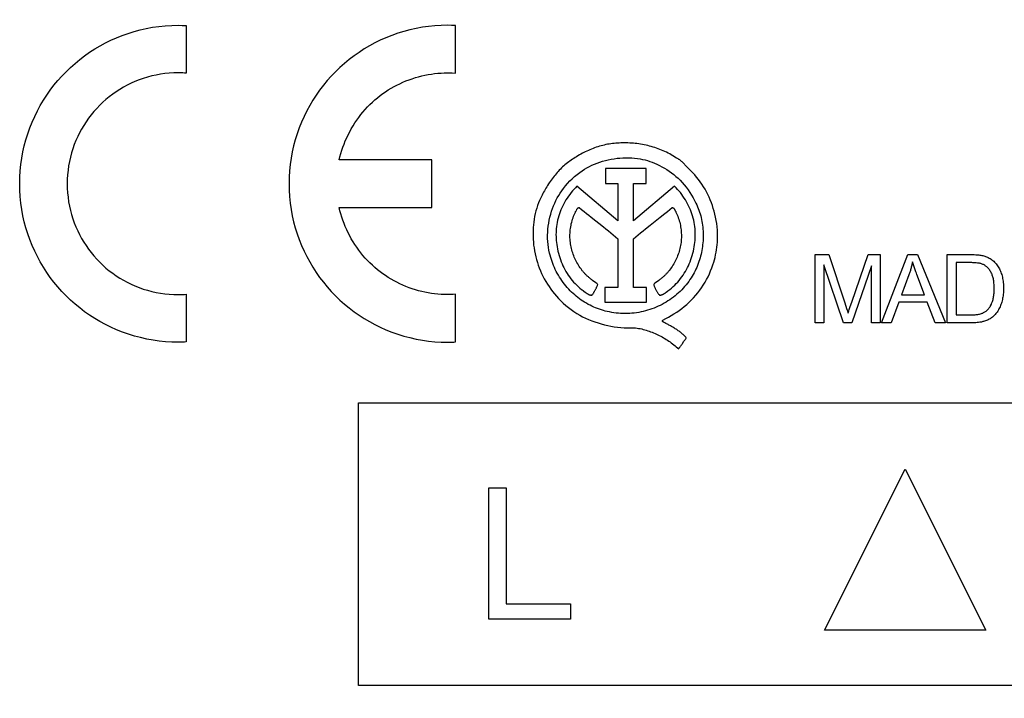
# Model space of a CAD drawing. Units: millimetres. Extents: x -71 to 76, y -25 to 48.
# Drawn here: x 1 to 15, y -6 to 4 of the extents above; entities that cross this region are included whole.
import ezdxf

# ---------------------------------------------------------------- set-up
doc = ezdxf.new("R2010")
doc.units = ezdxf.units.MM
doc.header["$LTSCALE"] = 16.335
doc.layers.get('0').update_dxf_attribs({"linetype": 'CONTINUOUS'})
doc.layers.add('INTF_8', color=7, linetype='CONTINUOUS')
doc.styles.get("Standard").update_dxf_attribs({"font": 'txt', "width": 0.8})
doc.dimstyles.new('DIMSTYLE_1', dxfattribs={"dimtxt": 3, "dimasz": 3, "dimexe": 1.5, "dimexo": 0.5, "dimgap": 0.75, "dimtad": 1, "dimtxsty": 'STANDARD', "dimblk": '_FILLED', "dimblk1": '_FILLED', "dimblk2": '_FILLED', "dimcen": 0.09, "dimazin": 2, "dimtfac": 1, "dimtofl": 0, "dimtmove": 0, "dimatfit": 3, "dimldrblk": '_FILLED', "dimfxl": 1, "dimtolj": 1, "dimarcsym": 0})

# ---------------------------------------------------------------- blocks, each defined once
blk = doc.blocks.new('_FILLED')
at = {"color": 0, "linetype": 'BYBLOCK'}
blk.add_solid([(0, 0), (-1, 0.3167), (-1, -0.3167)], dxfattribs=at)
blk = doc.blocks.new('*D3')
at = {"color": 7, "linetype": 'CONTINUOUS'}
for p, q in [((20.58, 25.347), (45.019, 25.347)), ((43.519, 25.347), (43.519, 0.021)), ((43.519, -25.305), (43.519, 0.021)), ((5.831, -25.305), (45.019, -25.305))]:
    blk.add_line(p, q, dxfattribs=at)
at = {"color": 7, "linetype": 'CONTINUOUS', "xscale": 3, "yscale": 3, "zscale": 3}
for p, rotation in [((43.519, 25.347), 90), ((43.519, -25.305), 270)]:
    blk.add_blockref('_FILLED', p, dxfattribs=dict(at, rotation=rotation))

msp = doc.modelspace()

# ---------------------------------------------------------------- linework, layer by layer
at = {"layer": 'INTF_8', "color": 7, "linetype": 'CONTINUOUS'}
for p, q in [((3.768, 3.64), (3.768, 2.99)), ((7.439, 2.99), (7.439, 3.64)), ((3.724, 2.993), (3.71, 2.994)), ((7.381, 2.994), (7.395, 2.993)), ((7.395, 2.993), (7.439, 2.99)), ((7.115, 1.807), (5.854, 1.807)), ((7.115, 1.16), (7.115, 1.807)), ((10.035, 1.689), (9.481, 1.689)), ((9.481, 1.689), (9.481, 1.488)), ((10.035, 1.488), (10.035, 1.689)), ((10.575, 1.733), (10.565, 1.743)), ((10.599, 1.707), (10.575, 1.733)), ((10.609, 1.697), (10.599, 1.707)), ((9.481, 1.488), (9.651, 1.488)), ((9.651, 1.488), (9.651, 0.979)), ((9.864, 1.488), (10.035, 1.488)), ((9.864, 0.979), (9.864, 1.488)), ((9.651, 0.979), (9.092, 1.45)), ((10.423, 1.45), (9.864, 0.979)), ((5.854, 1.16), (7.115, 1.16)), ((9.089, 1.126), (9.09, 1.127)), ((10.226, 1.027), (10.293, 1.08)), ((10.427, 1.126), (10.432, 1.117)), ((10.429, 1.122), (10.43, 1.121)), ((10.093, 0.921), (10.226, 1.027)), ((10.027, 0.868), (10.093, 0.921)), ((9.651, 0.731), (9.651, 0.069)), ((9.864, 0.069), (9.864, 0.731)), ((12.339, 0.518), (12.525, 0.518)), ((12.339, -0.412), (12.339, 0.518)), ((12.525, 0.518), (12.745, -0.141)), ((12.839, -0.129), (13.061, 0.518)), ((13.061, 0.518), (13.227, 0.518)), ((13.227, 0.518), (13.227, -0.412)), ((13.246, -0.412), (13.604, 0.518)), ((13.604, 0.518), (13.736, 0.518)), ((13.736, 0.518), (14.117, -0.412)), ((14.138, 0.518), (14.459, 0.518)), ((14.138, -0.412), (14.138, 0.518)), ((14.457, 0.408), (14.262, 0.408)), ((14.262, 0.408), (14.262, -0.302)), ((12.727, -0.412), (12.458, 0.379)), ((12.458, 0.379), (12.458, -0.412)), ((13.108, 0.366), (12.838, -0.412)), ((13.108, -0.412), (13.108, 0.366)), ((9.35, 0.133), (9.306, 0.166)), ((10.21, 0.167), (10.166, 0.133)), ((10.224, 0.178), (10.21, 0.167)), ((13.617, 0.242), (13.515, -0.031)), ((9.183, 0.024), (9.188, 0.02)), ((9.188, 0.02), (9.204, 0.007)), ((9.204, 0.007), (9.209, 0.003)), ((9.651, 0.069), (9.475, 0.069)), ((9.475, 0.069), (9.475, -0.131)), ((10.041, 0.069), (9.864, 0.069)), ((10.041, -0.131), (10.041, 0.069)), ((10.166, 0.133), (10.151, 0.122)), ((10.311, 0.007), (10.328, 0.019)), ((3.744, -0.024), (3.768, -0.023)), ((3.768, -0.023), (3.768, -0.673)), ((7.439, -0.023), (7.408, -0.025)), ((7.439, -0.673), (7.439, -0.023)), ((9.475, -0.131), (10.041, -0.131)), ((12.818, -0.19), (12.839, -0.129)), ((13.479, -0.131), (13.377, -0.412)), ((13.868, -0.131), (13.479, -0.131)), ((13.515, -0.031), (13.83, -0.031)), ((13.977, -0.412), (13.868, -0.131)), ((12.745, -0.141), (12.769, -0.215)), ((12.805, -0.23), (12.818, -0.19)), ((12.789, -0.278), (12.792, -0.269)), ((14.262, -0.302), (14.472, -0.302)), ((10.274, -0.404), (10.273, -0.403)), ((12.458, -0.412), (12.339, -0.412)), ((12.838, -0.412), (12.727, -0.412)), ((13.227, -0.412), (13.108, -0.412)), ((13.377, -0.412), (13.246, -0.412)), ((14.117, -0.412), (13.977, -0.412)), ((14.474, -0.412), (14.138, -0.412)), ((6.119, -1.501), (21.017, -1.501)), ((6.119, -5.354), (6.119, -1.501)), ((12.468, -4.602), (13.568, -2.404)), ((13.568, -2.404), (14.668, -4.602)), ((7.891, -2.662), (8.128, -2.662)), ((7.891, -4.45), (7.891, -2.662)), ((8.128, -2.662), (8.128, -4.239)), ((8.128, -4.239), (9.008, -4.239)), ((9.008, -4.239), (9.008, -4.45)), ((9.008, -4.45), (7.891, -4.45)), ((14.668, -4.602), (12.468, -4.602)), ((21.017, -5.354), (6.119, -5.354))]:
    msp.add_line(p, q, dxfattribs=at)
for points in [[(3.66, -0.676), (3.574, -0.674), (3.488, -0.669), (3.402, -0.66), (3.317, -0.648), (3.232, -0.633), (3.147, -0.614), (3.063, -0.592), (2.981, -0.567), (2.899, -0.538), (2.819, -0.506), (2.743, -0.472), (2.668, -0.435), (2.594, -0.396), (2.523, -0.353), (2.453, -0.308), (2.385, -0.26), (2.318, -0.209), (2.254, -0.156), (2.192, -0.101), (2.132, -0.043), (2.075, 0.016), (2.019, 0.078), (1.967, 0.142), (1.916, 0.208), (1.869, 0.276), (1.823, 0.346), (1.781, 0.418), (1.741, 0.492), (1.704, 0.566), (1.67, 0.643), (1.638, 0.722), (1.61, 0.802), (1.584, 0.883), (1.562, 0.965), (1.544, 1.048), (1.528, 1.134), (1.516, 1.221), (1.507, 1.308), (1.502, 1.396), (1.5, 1.483), (1.502, 1.571), (1.507, 1.658), (1.516, 1.746), (1.528, 1.832), (1.544, 1.919), (1.562, 2.002), (1.584, 2.084), (1.61, 2.165), (1.638, 2.245), (1.67, 2.324), (1.704, 2.4), (1.741, 2.475), (1.781, 2.549), (1.823, 2.621), (1.869, 2.691), (1.916, 2.759), (1.967, 2.825), (2.019, 2.889), (2.075, 2.951), (2.132, 3.01), (2.192, 3.068), (2.255, 3.123), (2.319, 3.176), (2.385, 3.227), (2.453, 3.275), (2.523, 3.32), (2.595, 3.362), (2.668, 3.402), (2.743, 3.439), (2.819, 3.473), (2.898, 3.505), (2.978, 3.533), (3.059, 3.558), (3.141, 3.58), (3.224, 3.599), (3.31, 3.615), (3.397, 3.627), (3.484, 3.636), (3.572, 3.641), (3.66, 3.643), (3.714, 3.642), (3.768, 3.64)], [(7.439, 3.64), (7.385, 3.642), (7.331, 3.643), (7.245, 3.641), (7.159, 3.636), (7.073, 3.627), (6.987, 3.615), (6.902, 3.6), (6.818, 3.581), (6.734, 3.559), (6.652, 3.534), (6.57, 3.505), (6.49, 3.473), (6.414, 3.439), (6.339, 3.402), (6.266, 3.362), (6.194, 3.32), (6.124, 3.274), (6.056, 3.227), (5.99, 3.176), (5.925, 3.123), (5.863, 3.068), (5.803, 3.01), (5.746, 2.951), (5.691, 2.889), (5.638, 2.825), (5.587, 2.759), (5.54, 2.691), (5.494, 2.621), (5.452, 2.549), (5.412, 2.475), (5.375, 2.4), (5.341, 2.324), (5.309, 2.245), (5.281, 2.165), (5.255, 2.084), (5.233, 2.002), (5.215, 1.919), (5.199, 1.832), (5.187, 1.746), (5.178, 1.658), (5.173, 1.571), (5.171, 1.483), (5.173, 1.396), (5.178, 1.308), (5.187, 1.221), (5.199, 1.134), (5.215, 1.048), (5.233, 0.965), (5.255, 0.883), (5.281, 0.802), (5.309, 0.722), (5.341, 0.643), (5.375, 0.566), (5.412, 0.492), (5.452, 0.418), (5.494, 0.346), (5.54, 0.276), (5.587, 0.208), (5.638, 0.142), (5.691, 0.078), (5.746, 0.016), (5.803, -0.043), (5.863, -0.101), (5.925, -0.156), (5.99, -0.209), (6.056, -0.26), (6.124, -0.308), (6.194, -0.353), (6.265, -0.396), (6.339, -0.435), (6.414, -0.472), (6.49, -0.506), (6.57, -0.538), (6.652, -0.567), (6.735, -0.592), (6.818, -0.614), (6.903, -0.633), (6.988, -0.648), (7.073, -0.66), (7.159, -0.669), (7.245, -0.674), (7.331, -0.676)], [(3.66, 2.995), (3.599, 2.994), (3.539, 2.99), (3.479, 2.984), (3.419, 2.976), (3.36, 2.965), (3.301, 2.952), (3.242, 2.937), (3.184, 2.919), (3.127, 2.899), (3.071, 2.876), (3.018, 2.853), (2.965, 2.827), (2.914, 2.799), (2.864, 2.769), (2.815, 2.738), (2.767, 2.704), (2.721, 2.669), (2.676, 2.632), (2.632, 2.593), (2.59, 2.552), (2.55, 2.51), (2.511, 2.467), (2.474, 2.422), (2.439, 2.375), (2.405, 2.327), (2.374, 2.278), (2.344, 2.228), (2.316, 2.177), (2.29, 2.125), (2.266, 2.072), (2.244, 2.017), (2.224, 1.96), (2.207, 1.904), (2.191, 1.846), (2.178, 1.788), (2.167, 1.728), (2.159, 1.667), (2.153, 1.606), (2.149, 1.545), (2.148, 1.483), (2.149, 1.422), (2.153, 1.361), (2.159, 1.3), (2.167, 1.239), (2.178, 1.179), (2.191, 1.121), (2.207, 1.063), (2.224, 1.006), (2.244, 0.95), (2.266, 0.895), (2.29, 0.842), (2.316, 0.79), (2.344, 0.739), (2.374, 0.689), (2.405, 0.64), (2.439, 0.592), (2.474, 0.545), (2.511, 0.5), (2.55, 0.457), (2.59, 0.415), (2.632, 0.374), (2.676, 0.335), (2.721, 0.298), (2.767, 0.263), (2.815, 0.229), (2.864, 0.198), (2.914, 0.168), (2.965, 0.14), (3.018, 0.114), (3.071, 0.091), (3.127, 0.068), (3.184, 0.048), (3.242, 0.031), (3.301, 0.015), (3.36, 0.002), (3.419, -0.009), (3.479, -0.017), (3.539, -0.023), (3.599, -0.027), (3.66, -0.028)], [(3.71, 2.994), (3.703, 2.994), (3.696, 2.994), (3.688, 2.995), (3.681, 2.995), (3.674, 2.995), (3.667, 2.995), (3.66, 2.995)], [(3.768, 2.99), (3.746, 2.991), (3.724, 2.993)], [(5.854, 1.807), (5.864, 1.852), (5.876, 1.895), (5.889, 1.939), (5.904, 1.982), (5.92, 2.025), (5.937, 2.068), (5.956, 2.11), (5.976, 2.152), (5.997, 2.193), (6.019, 2.233), (6.043, 2.273), (6.068, 2.312), (6.094, 2.35), (6.121, 2.388), (6.149, 2.425), (6.178, 2.461), (6.209, 2.496), (6.24, 2.53), (6.273, 2.563), (6.306, 2.595), (6.341, 2.626), (6.377, 2.656), (6.412, 2.684), (6.448, 2.711), (6.486, 2.736), (6.523, 2.761), (6.562, 2.784), (6.601, 2.807), (6.641, 2.828), (6.682, 2.847), (6.723, 2.866), (6.764, 2.884), (6.807, 2.9), (6.849, 2.915), (6.892, 2.929), (6.935, 2.941), (6.978, 2.952), (7.022, 2.962), (7.066, 2.971), (7.11, 2.978), (7.154, 2.984), (7.198, 2.989), (7.242, 2.992), (7.286, 2.995), (7.331, 2.995)], [(7.331, 2.995), (7.338, 2.995), (7.345, 2.995), (7.352, 2.995), (7.359, 2.995), (7.367, 2.994), (7.374, 2.994), (7.381, 2.994)], [(9.692, 2.039), (9.669, 2.038), (9.647, 2.037), (9.624, 2.036), (9.602, 2.034), (9.579, 2.031), (9.556, 2.028), (9.534, 2.025), (9.512, 2.021), (9.489, 2.016), (9.467, 2.011), (9.445, 2.006), (9.423, 2), (9.4, 1.994), (9.379, 1.987), (9.357, 1.98), (9.335, 1.972), (9.313, 1.964), (9.292, 1.956), (9.271, 1.947), (9.25, 1.938), (9.229, 1.929), (9.208, 1.919), (9.188, 1.909), (9.168, 1.898), (9.148, 1.887), (9.128, 1.876), (9.108, 1.864), (9.089, 1.852), (9.07, 1.84), (9.051, 1.828)], [(10.441, 1.838), (10.421, 1.852), (10.4, 1.865), (10.379, 1.877), (10.358, 1.889), (10.337, 1.901), (10.315, 1.912), (10.293, 1.923), (10.27, 1.933), (10.248, 1.943), (10.225, 1.952), (10.202, 1.961), (10.178, 1.969), (10.155, 1.977), (10.131, 1.984), (10.107, 1.991), (10.083, 1.997), (10.059, 2.003), (10.035, 2.009), (10.01, 2.014), (9.986, 2.019), (9.962, 2.023), (9.937, 2.026), (9.912, 2.03), (9.888, 2.032), (9.863, 2.035), (9.838, 2.037), (9.814, 2.038), (9.789, 2.039), (9.765, 2.04), (9.74, 2.04), (9.716, 2.039), (9.692, 2.039)], [(9.051, 1.828), (9.033, 1.817), (9.015, 1.805), (8.998, 1.793), (8.981, 1.781), (8.964, 1.768), (8.947, 1.754), (8.931, 1.741), (8.914, 1.727), (8.899, 1.712), (8.883, 1.698), (8.868, 1.682), (8.853, 1.667), (8.838, 1.651), (8.823, 1.635), (8.809, 1.619), (8.795, 1.602), (8.782, 1.585), (8.768, 1.568), (8.755, 1.551), (8.742, 1.534), (8.73, 1.516), (8.717, 1.498), (8.706, 1.48), (8.694, 1.461), (8.682, 1.443), (8.671, 1.424), (8.661, 1.406), (8.65, 1.387), (8.64, 1.368), (8.63, 1.349), (8.62, 1.33), (8.611, 1.311), (8.585, 1.257)], [(8.721, 0.536), (8.712, 0.576), (8.705, 0.616), (8.7, 0.657), (8.696, 0.698), (8.694, 0.739), (8.694, 0.781), (8.695, 0.822), (8.698, 0.864), (8.703, 0.905), (8.709, 0.947), (8.716, 0.988), (8.725, 1.028), (8.736, 1.068), (8.748, 1.108), (8.762, 1.147), (8.776, 1.184), (8.791, 1.22), (8.808, 1.255), (8.826, 1.29), (8.845, 1.324), (8.866, 1.357), (8.887, 1.389), (8.91, 1.42), (8.938, 1.455), (8.967, 1.489), (8.997, 1.521), (9.029, 1.552), (9.062, 1.582), (9.096, 1.61), (9.132, 1.637), (9.163, 1.659), (9.196, 1.68), (9.229, 1.699), (9.263, 1.718), (9.297, 1.735), (9.332, 1.75), (9.368, 1.765), (9.406, 1.778), (9.444, 1.791), (9.482, 1.801), (9.521, 1.81), (9.561, 1.818), (9.6, 1.825), (9.64, 1.83), (9.68, 1.834), (9.72, 1.836), (9.76, 1.837), (9.8, 1.837), (9.841, 1.835), (9.88, 1.831), (9.92, 1.827), (9.954, 1.821), (9.988, 1.815), (10.022, 1.807), (10.055, 1.798), (10.088, 1.787), (10.12, 1.776), (10.151, 1.763), (10.183, 1.749), (10.218, 1.733), (10.252, 1.715), (10.286, 1.697), (10.319, 1.677), (10.352, 1.655), (10.383, 1.633), (10.414, 1.609), (10.443, 1.584), (10.472, 1.558), (10.499, 1.531), (10.528, 1.5), (10.556, 1.468), (10.583, 1.435), (10.609, 1.401), (10.633, 1.365), (10.656, 1.33), (10.678, 1.293), (10.698, 1.255), (10.716, 1.217)], [(10.565, 1.743), (10.561, 1.748), (10.556, 1.753), (10.551, 1.758), (10.546, 1.763), (10.541, 1.768), (10.536, 1.772), (10.531, 1.777), (10.526, 1.782), (10.52, 1.786), (10.515, 1.791), (10.51, 1.795), (10.505, 1.8), (10.499, 1.804), (10.494, 1.808), (10.488, 1.812), (10.483, 1.816), (10.477, 1.819), (10.471, 1.823), (10.465, 1.826), (10.459, 1.829), (10.453, 1.833), (10.447, 1.835), (10.441, 1.838)], [(10.265, -0.374), (10.304, -0.355), (10.342, -0.335), (10.379, -0.314), (10.416, -0.291), (10.453, -0.267), (10.488, -0.242), (10.523, -0.216), (10.557, -0.189), (10.59, -0.161), (10.621, -0.131), (10.652, -0.101), (10.682, -0.07), (10.712, -0.037), (10.74, -0.004), (10.767, 0.031), (10.792, 0.066), (10.816, 0.103), (10.839, 0.14), (10.861, 0.178), (10.881, 0.217), (10.899, 0.257), (10.916, 0.297), (10.932, 0.338), (10.947, 0.38), (10.958, 0.413), (10.967, 0.446), (10.976, 0.48), (10.984, 0.514), (10.991, 0.549), (10.997, 0.583), (11.002, 0.618), (11.006, 0.653), (11.008, 0.687), (11.01, 0.722), (11.011, 0.766), (11.01, 0.81), (11.008, 0.853), (11.004, 0.897), (10.999, 0.94), (10.992, 0.984), (10.984, 1.027), (10.974, 1.07), (10.964, 1.109), (10.952, 1.148), (10.94, 1.187), (10.926, 1.225), (10.911, 1.263), (10.895, 1.3), (10.878, 1.337), (10.859, 1.373), (10.839, 1.408), (10.819, 1.443), (10.797, 1.477), (10.774, 1.511), (10.75, 1.543), (10.725, 1.574), (10.699, 1.605), (10.671, 1.634), (10.643, 1.662)], [(10.643, 1.662), (10.638, 1.667), (10.633, 1.672), (10.628, 1.677), (10.623, 1.682), (10.618, 1.687), (10.614, 1.692), (10.609, 1.697)], [(9.092, 1.45), (9.072, 1.429), (9.051, 1.407), (9.032, 1.385), (9.013, 1.362), (8.995, 1.338), (8.977, 1.314), (8.96, 1.289), (8.944, 1.264), (8.929, 1.238), (8.915, 1.211), (8.901, 1.184), (8.888, 1.157), (8.876, 1.129), (8.865, 1.101), (8.855, 1.073), (8.846, 1.044), (8.837, 1.015), (8.83, 0.986), (8.824, 0.957), (8.819, 0.928), (8.815, 0.899), (8.812, 0.871), (8.81, 0.844), (8.809, 0.817), (8.808, 0.79), (8.809, 0.762), (8.81, 0.735), (8.812, 0.708), (8.815, 0.681), (8.818, 0.654), (8.823, 0.624), (8.828, 0.595), (8.835, 0.565), (8.842, 0.536), (8.85, 0.507), (8.859, 0.478), (8.868, 0.449), (8.879, 0.421), (8.891, 0.394), (8.903, 0.367), (8.916, 0.34), (8.93, 0.314), (8.944, 0.288), (8.96, 0.262), (8.976, 0.238), (8.993, 0.213), (9.011, 0.189), (9.03, 0.166), (9.049, 0.144), (9.069, 0.122), (9.09, 0.101), (9.111, 0.081), (9.133, 0.061), (9.156, 0.043)], [(10.361, 0.043), (10.383, 0.061), (10.405, 0.081), (10.427, 0.101), (10.447, 0.122), (10.467, 0.144), (10.486, 0.166), (10.505, 0.19), (10.523, 0.213), (10.54, 0.238), (10.556, 0.263), (10.572, 0.288), (10.586, 0.314), (10.6, 0.34), (10.613, 0.367), (10.625, 0.394), (10.637, 0.421), (10.647, 0.449), (10.657, 0.478), (10.666, 0.507), (10.674, 0.536), (10.681, 0.565), (10.687, 0.595), (10.693, 0.624), (10.697, 0.654), (10.701, 0.681), (10.704, 0.708), (10.706, 0.735), (10.707, 0.762), (10.707, 0.79), (10.707, 0.817), (10.706, 0.844), (10.704, 0.871), (10.701, 0.899), (10.697, 0.928), (10.692, 0.957), (10.686, 0.986), (10.678, 1.015), (10.67, 1.044), (10.661, 1.073), (10.651, 1.101), (10.64, 1.129), (10.628, 1.157), (10.615, 1.184), (10.601, 1.211), (10.587, 1.238), (10.571, 1.264), (10.555, 1.289), (10.539, 1.314), (10.521, 1.338), (10.503, 1.362), (10.484, 1.385), (10.464, 1.407), (10.444, 1.429), (10.423, 1.45)], [(8.585, 1.257), (8.571, 1.222), (8.557, 1.186), (8.545, 1.15), (8.535, 1.113), (8.525, 1.076), (8.517, 1.038), (8.511, 1), (8.505, 0.962), (8.501, 0.923), (8.498, 0.885), (8.496, 0.846), (8.495, 0.808), (8.495, 0.769), (8.497, 0.729), (8.5, 0.688), (8.504, 0.648), (8.509, 0.608), (8.515, 0.568), (8.523, 0.528), (8.532, 0.489), (8.543, 0.45), (8.554, 0.412), (8.567, 0.374), (8.581, 0.336), (8.596, 0.298), (8.613, 0.262), (8.63, 0.225), (8.649, 0.189), (8.67, 0.152), (8.691, 0.117), (8.713, 0.082), (8.737, 0.048), (8.762, 0.015), (8.787, -0.018), (8.814, -0.049), (8.842, -0.08), (8.874, -0.113), (8.907, -0.144), (8.942, -0.175), (8.978, -0.204), (9.015, -0.232), (9.053, -0.258), (9.092, -0.283), (9.132, -0.306), (9.171, -0.328), (9.212, -0.348), (9.253, -0.366), (9.295, -0.384), (9.338, -0.4), (9.381, -0.414), (9.424, -0.427), (9.468, -0.439), (9.513, -0.449), (9.557, -0.457), (9.602, -0.465), (9.647, -0.471), (9.692, -0.475), (9.737, -0.478), (9.782, -0.479), (9.827, -0.479), (9.872, -0.478)], [(10.716, 1.217), (10.727, 1.194), (10.738, 1.17), (10.747, 1.147), (10.757, 1.122), (10.765, 1.098), (10.773, 1.073), (10.78, 1.048), (10.786, 1.022), (10.792, 0.996), (10.797, 0.971), (10.801, 0.945), (10.805, 0.918), (10.808, 0.892), (10.81, 0.866), (10.812, 0.839), (10.813, 0.813), (10.814, 0.786), (10.814, 0.759), (10.813, 0.733), (10.812, 0.706), (10.81, 0.68), (10.807, 0.653), (10.804, 0.627), (10.8, 0.6), (10.795, 0.574), (10.79, 0.548), (10.785, 0.523), (10.778, 0.497), (10.772, 0.472), (10.764, 0.446), (10.756, 0.422), (10.747, 0.396), (10.737, 0.37), (10.726, 0.344), (10.715, 0.319), (10.703, 0.295), (10.691, 0.271), (10.678, 0.247), (10.664, 0.223), (10.649, 0.2), (10.634, 0.177)], [(7.331, -0.028), (7.286, -0.027), (7.242, -0.025), (7.198, -0.022), (7.154, -0.017), (7.11, -0.011), (7.066, -0.004), (7.022, 0.005), (6.978, 0.015), (6.935, 0.026), (6.892, 0.039), (6.849, 0.052), (6.807, 0.067), (6.764, 0.084), (6.723, 0.101), (6.682, 0.12), (6.641, 0.14), (6.601, 0.161), (6.562, 0.183), (6.523, 0.206), (6.486, 0.231), (6.448, 0.256), (6.412, 0.283), (6.377, 0.311), (6.341, 0.341), (6.306, 0.372), (6.273, 0.404), (6.24, 0.437), (6.209, 0.471), (6.178, 0.506), (6.149, 0.542), (6.121, 0.579), (6.094, 0.617), (6.068, 0.655), (6.043, 0.694), (6.019, 0.734), (5.997, 0.775), (5.976, 0.816), (5.956, 0.857), (5.937, 0.899), (5.92, 0.942), (5.904, 0.985), (5.889, 1.028), (5.876, 1.072), (5.864, 1.116), (5.854, 1.16)], [(9.162, 0.306), (9.15, 0.322), (9.138, 0.338), (9.126, 0.355), (9.115, 0.373), (9.104, 0.39), (9.094, 0.408), (9.084, 0.427), (9.075, 0.445), (9.066, 0.464), (9.058, 0.483), (9.05, 0.502), (9.043, 0.522), (9.036, 0.541), (9.03, 0.561), (9.024, 0.581), (9.019, 0.601), (9.015, 0.622), (9.011, 0.642), (9.007, 0.663), (9.004, 0.683), (9.002, 0.705), (9, 0.726), (8.999, 0.747), (8.999, 0.769), (8.999, 0.79), (9, 0.812), (9.001, 0.833), (9.003, 0.854), (9.006, 0.875), (9.009, 0.897), (9.013, 0.918), (9.017, 0.939), (9.022, 0.959), (9.028, 0.98), (9.034, 1), (9.041, 1.02), (9.048, 1.04), (9.056, 1.06), (9.064, 1.079), (9.073, 1.098)], [(9.073, 1.098), (9.074, 1.099), (9.075, 1.1), (9.075, 1.102), (9.076, 1.103), (9.077, 1.104), (9.078, 1.105), (9.078, 1.106), (9.079, 1.108), (9.08, 1.109), (9.081, 1.11), (9.081, 1.111), (9.082, 1.113), (9.083, 1.114), (9.084, 1.115)], [(9.084, 1.117), (9.085, 1.118), (9.089, 1.125)], [(9.091, 1.129), (9.091, 1.13), (9.092, 1.131), (9.093, 1.133), (9.094, 1.134), (9.094, 1.135), (9.095, 1.137), (9.096, 1.138), (9.097, 1.139), (9.097, 1.14), (9.098, 1.141), (9.099, 1.143), (9.1, 1.144), (9.101, 1.145), (9.101, 1.146), (9.102, 1.147), (9.103, 1.148), (9.104, 1.149), (9.105, 1.15), (9.106, 1.151), (9.107, 1.152), (9.108, 1.153), (9.109, 1.154), (9.11, 1.155), (9.111, 1.155), (9.112, 1.156), (9.113, 1.157), (9.114, 1.158), (9.115, 1.158), (9.116, 1.159), (9.118, 1.159), (9.119, 1.16), (9.12, 1.16), (9.121, 1.161), (9.122, 1.161), (9.124, 1.161), (9.125, 1.161)], [(9.125, 1.161), (9.158, 1.134), (9.19, 1.107), (9.223, 1.08), (9.256, 1.053), (9.289, 1.027)], [(10.293, 1.08), (10.326, 1.107), (10.358, 1.134), (10.391, 1.161)], [(10.443, 1.098), (10.452, 1.079), (10.46, 1.06), (10.468, 1.04), (10.475, 1.02), (10.482, 1), (10.488, 0.98), (10.494, 0.959), (10.499, 0.939), (10.503, 0.918), (10.507, 0.897), (10.51, 0.875), (10.513, 0.854), (10.515, 0.833), (10.516, 0.812), (10.517, 0.79), (10.517, 0.769), (10.517, 0.747), (10.516, 0.726), (10.514, 0.705), (10.512, 0.683), (10.509, 0.663), (10.506, 0.642), (10.502, 0.622), (10.497, 0.601), (10.492, 0.581), (10.486, 0.561), (10.48, 0.541), (10.473, 0.522), (10.466, 0.502), (10.458, 0.483), (10.45, 0.464), (10.441, 0.445), (10.432, 0.427), (10.422, 0.408), (10.412, 0.39), (10.401, 0.373), (10.39, 0.355), (10.379, 0.338), (10.367, 0.322), (10.354, 0.306)], [(10.391, 1.161), (10.392, 1.161), (10.394, 1.161), (10.395, 1.161), (10.396, 1.16), (10.397, 1.16), (10.398, 1.159), (10.4, 1.159), (10.401, 1.158), (10.402, 1.157), (10.403, 1.157), (10.404, 1.156), (10.405, 1.155), (10.406, 1.155), (10.407, 1.154), (10.408, 1.153), (10.409, 1.152), (10.41, 1.151), (10.411, 1.15), (10.412, 1.149), (10.413, 1.148), (10.414, 1.147), (10.414, 1.146), (10.415, 1.145), (10.416, 1.144), (10.417, 1.143), (10.418, 1.141), (10.419, 1.14), (10.419, 1.139), (10.42, 1.138), (10.421, 1.136), (10.422, 1.135), (10.422, 1.134), (10.423, 1.133), (10.424, 1.131), (10.425, 1.13), (10.425, 1.129), (10.426, 1.127)], [(10.432, 1.115), (10.433, 1.114), (10.434, 1.113), (10.435, 1.111), (10.435, 1.11), (10.436, 1.109), (10.437, 1.108), (10.438, 1.106), (10.438, 1.105), (10.439, 1.104), (10.44, 1.103), (10.441, 1.102), (10.441, 1.1), (10.442, 1.099), (10.443, 1.098)], [(9.289, 1.027), (9.456, 0.895), (9.489, 0.868), (9.522, 0.841), (9.554, 0.814), (9.587, 0.787), (9.619, 0.759), (9.651, 0.731)], [(9.864, 0.731), (9.896, 0.759), (9.929, 0.787), (9.961, 0.814), (9.994, 0.841), (10.027, 0.868)], [(9.507, -0.257), (9.48, -0.251), (9.454, -0.244), (9.427, -0.236), (9.401, -0.227), (9.374, -0.218), (9.348, -0.208), (9.323, -0.197), (9.297, -0.185), (9.272, -0.173), (9.247, -0.16), (9.223, -0.146), (9.199, -0.132), (9.175, -0.117), (9.152, -0.101), (9.129, -0.084), (9.106, -0.067), (9.084, -0.05), (9.063, -0.032), (9.041, -0.013), (9.021, 0.007), (9.001, 0.026), (8.981, 0.048), (8.961, 0.07), (8.942, 0.092), (8.923, 0.116), (8.905, 0.139), (8.888, 0.163), (8.872, 0.188), (8.856, 0.212), (8.841, 0.238), (8.826, 0.263), (8.812, 0.289), (8.799, 0.316), (8.787, 0.342), (8.775, 0.369), (8.765, 0.397), (8.754, 0.424), (8.745, 0.452), (8.736, 0.48), (8.729, 0.508), (8.721, 0.536)], [(13.667, 0.42), (13.665, 0.408), (13.662, 0.396), (13.659, 0.384), (13.656, 0.372), (13.653, 0.36), (13.65, 0.348), (13.647, 0.336), (13.644, 0.324), (13.64, 0.312), (13.637, 0.3), (13.633, 0.289), (13.629, 0.277), (13.625, 0.265), (13.621, 0.254), (13.617, 0.242)], [(13.83, -0.031), (13.726, 0.246), (13.719, 0.264), (13.712, 0.283), (13.707, 0.297), (13.702, 0.31), (13.698, 0.324), (13.693, 0.337), (13.689, 0.351), (13.684, 0.365), (13.68, 0.378), (13.675, 0.392), (13.671, 0.406), (13.667, 0.42)], [(14.472, -0.302), (14.485, -0.302), (14.497, -0.302), (14.509, -0.301), (14.521, -0.301), (14.533, -0.3), (14.545, -0.298), (14.557, -0.297), (14.569, -0.294), (14.581, -0.292), (14.593, -0.289), (14.605, -0.285), (14.615, -0.282), (14.625, -0.278), (14.635, -0.273), (14.644, -0.268), (14.654, -0.263), (14.663, -0.257), (14.671, -0.251), (14.68, -0.244), (14.688, -0.237), (14.695, -0.23), (14.702, -0.222), (14.709, -0.214), (14.715, -0.205), (14.721, -0.197), (14.726, -0.188), (14.732, -0.178), (14.736, -0.169), (14.741, -0.159), (14.745, -0.15), (14.749, -0.14), (14.753, -0.13), (14.756, -0.12), (14.76, -0.106), (14.764, -0.093), (14.767, -0.079), (14.77, -0.065), (14.772, -0.052), (14.774, -0.038), (14.776, -0.022), (14.778, -0.006), (14.779, 0.011), (14.78, 0.027), (14.78, 0.043), (14.78, 0.06), (14.78, 0.077), (14.78, 0.094), (14.779, 0.111), (14.777, 0.128), (14.776, 0.143), (14.774, 0.159), (14.771, 0.174), (14.769, 0.188), (14.766, 0.201), (14.762, 0.213), (14.758, 0.225), (14.754, 0.238), (14.75, 0.249), (14.744, 0.261), (14.739, 0.273), (14.733, 0.284), (14.726, 0.294), (14.72, 0.304), (14.712, 0.314), (14.705, 0.323), (14.697, 0.332), (14.688, 0.341), (14.679, 0.349), (14.672, 0.355), (14.665, 0.361), (14.657, 0.367), (14.65, 0.372), (14.641, 0.377), (14.633, 0.381), (14.625, 0.385), (14.616, 0.389), (14.607, 0.392), (14.598, 0.395), (14.589, 0.397), (14.58, 0.399), (14.57, 0.4), (14.561, 0.402), (14.552, 0.403), (14.536, 0.405), (14.52, 0.406), (14.504, 0.407), (14.488, 0.407), (14.473, 0.408), (14.457, 0.408)], [(14.459, 0.518), (14.483, 0.517), (14.507, 0.517), (14.531, 0.516), (14.554, 0.514), (14.569, 0.513), (14.583, 0.511), (14.597, 0.509), (14.611, 0.507), (14.624, 0.504), (14.637, 0.501), (14.65, 0.497), (14.662, 0.493), (14.675, 0.489), (14.687, 0.484), (14.699, 0.478), (14.712, 0.471), (14.725, 0.464), (14.737, 0.456), (14.749, 0.447), (14.761, 0.438), (14.773, 0.427), (14.784, 0.416), (14.795, 0.404), (14.806, 0.392), (14.816, 0.38), (14.825, 0.367), (14.834, 0.353), (14.843, 0.339), (14.851, 0.324), (14.858, 0.309), (14.865, 0.294), (14.871, 0.279), (14.877, 0.262), (14.882, 0.245), (14.887, 0.228), (14.891, 0.21), (14.895, 0.193), (14.898, 0.175), (14.901, 0.156), (14.903, 0.136), (14.905, 0.117), (14.906, 0.097), (14.907, 0.077), (14.907, 0.058), (14.907, 0.038), (14.907, 0.018), (14.905, -0.002), (14.904, -0.022), (14.901, -0.042), (14.899, -0.06), (14.895, -0.078), (14.892, -0.095), (14.887, -0.113), (14.883, -0.13), (14.878, -0.146), (14.872, -0.162), (14.866, -0.177), (14.86, -0.193), (14.853, -0.208), (14.845, -0.223), (14.837, -0.237), (14.828, -0.251), (14.819, -0.265), (14.811, -0.276), (14.803, -0.287), (14.794, -0.297), (14.785, -0.307), (14.776, -0.316), (14.766, -0.326), (14.756, -0.334), (14.745, -0.342), (14.734, -0.35), (14.723, -0.357), (14.711, -0.364), (14.699, -0.37), (14.687, -0.375), (14.675, -0.38), (14.662, -0.385), (14.649, -0.389), (14.636, -0.393), (14.623, -0.396), (14.605, -0.401), (14.586, -0.404), (14.568, -0.407), (14.549, -0.409), (14.53, -0.41), (14.512, -0.412), (14.493, -0.412), (14.474, -0.412)], [(9.306, 0.166), (9.292, 0.178), (9.284, 0.183), (9.277, 0.189), (9.27, 0.195), (9.263, 0.201), (9.256, 0.207), (9.249, 0.213), (9.242, 0.219), (9.235, 0.225), (9.228, 0.231), (9.222, 0.237), (9.215, 0.244), (9.209, 0.25), (9.203, 0.257), (9.196, 0.263), (9.19, 0.27), (9.184, 0.277), (9.179, 0.284), (9.173, 0.291), (9.167, 0.298), (9.162, 0.306)], [(10.354, 0.306), (10.349, 0.298), (10.343, 0.291), (10.338, 0.284), (10.332, 0.277), (10.326, 0.27), (10.32, 0.263), (10.313, 0.257), (10.307, 0.25), (10.301, 0.244), (10.294, 0.237), (10.287, 0.231), (10.281, 0.225), (10.274, 0.219), (10.267, 0.213), (10.26, 0.207), (10.253, 0.201), (10.246, 0.195), (10.239, 0.189), (10.231, 0.184), (10.224, 0.178)], [(10.634, 0.177), (10.617, 0.153), (10.599, 0.129), (10.58, 0.106), (10.561, 0.083), (10.541, 0.061), (10.521, 0.039), (10.499, 0.017), (10.477, -0.003), (10.455, -0.023), (10.432, -0.043), (10.408, -0.062), (10.384, -0.08), (10.359, -0.097), (10.334, -0.114), (10.308, -0.13), (10.282, -0.146), (10.256, -0.16), (10.229, -0.174), (10.201, -0.187), (10.174, -0.2), (10.145, -0.211), (10.116, -0.222), (10.087, -0.232), (10.057, -0.241), (10.027, -0.25), (9.997, -0.257), (9.967, -0.264), (9.936, -0.269), (9.905, -0.274), (9.875, -0.278), (9.844, -0.281), (9.813, -0.283), (9.782, -0.285), (9.751, -0.285), (9.72, -0.284), (9.689, -0.283), (9.658, -0.281), (9.628, -0.278), (9.597, -0.274), (9.567, -0.269), (9.537, -0.263), (9.507, -0.257)], [(9.156, 0.043), (9.158, 0.041), (9.161, 0.039), (9.164, 0.037), (9.166, 0.036), (9.169, 0.034), (9.172, 0.032), (9.175, 0.03), (9.177, 0.028), (9.18, 0.026), (9.183, 0.024)], [(9.209, 0.003), (9.212, 0.001), (9.215, -0.001), (9.217, -0.003), (9.22, -0.005), (9.223, -0.007), (9.225, -0.008), (9.228, -0.01), (9.231, -0.012), (9.234, -0.014), (9.236, -0.016), (9.239, -0.017), (9.242, -0.019), (9.245, -0.021), (9.248, -0.022), (9.25, -0.023), (9.253, -0.025), (9.256, -0.026), (9.259, -0.027), (9.262, -0.029), (9.265, -0.03), (9.268, -0.031), (9.271, -0.031), (9.274, -0.032), (9.277, -0.033), (9.28, -0.034), (9.283, -0.034), (9.286, -0.034), (9.289, -0.035), (9.292, -0.035), (9.295, -0.035), (9.299, -0.035)], [(9.299, -0.035), (9.303, -0.028), (9.308, -0.021), (9.313, -0.015), (9.318, -0.008), (9.322, -0.001), (9.326, 0.006), (9.331, 0.013), (9.335, 0.021), (9.339, 0.028), (9.343, 0.035), (9.347, 0.043), (9.351, 0.05), (9.355, 0.057), (9.359, 0.065), (9.362, 0.072), (9.366, 0.08), (9.369, 0.087), (9.373, 0.095), (9.376, 0.103), (9.379, 0.11)], [(9.379, 0.11), (9.372, 0.116), (9.365, 0.122), (9.35, 0.133)], [(10.151, 0.122), (10.144, 0.116), (10.137, 0.11)], [(10.137, 0.11), (10.14, 0.102), (10.144, 0.094), (10.147, 0.086), (10.151, 0.078), (10.155, 0.07), (10.158, 0.062), (10.162, 0.055), (10.166, 0.047), (10.17, 0.039), (10.175, 0.031), (10.179, 0.024), (10.183, 0.016), (10.188, 0.009), (10.192, 0.001), (10.197, -0.006), (10.202, -0.013), (10.207, -0.021), (10.212, -0.028), (10.217, -0.035)], [(10.217, -0.035), (10.22, -0.035), (10.223, -0.035), (10.226, -0.035), (10.23, -0.034), (10.233, -0.034), (10.236, -0.033), (10.239, -0.033), (10.242, -0.032), (10.245, -0.031), (10.248, -0.03), (10.251, -0.029), (10.254, -0.028), (10.257, -0.027), (10.26, -0.026), (10.263, -0.024), (10.266, -0.023), (10.269, -0.021), (10.272, -0.02), (10.275, -0.018), (10.277, -0.017), (10.28, -0.015), (10.283, -0.013), (10.286, -0.011), (10.289, -0.009), (10.292, -0.008), (10.294, -0.006), (10.297, -0.004), (10.3, -0.002), (10.303, 0), (10.306, 0.003), (10.311, 0.007)], [(10.328, 0.019), (10.333, 0.024), (10.336, 0.026), (10.338, 0.028), (10.341, 0.03), (10.344, 0.032), (10.347, 0.034), (10.349, 0.035), (10.352, 0.037), (10.355, 0.039), (10.358, 0.041), (10.361, 0.043)], [(3.66, -0.028), (3.667, -0.028), (3.675, -0.028), (3.683, -0.028), (3.69, -0.028), (3.698, -0.027), (3.706, -0.027), (3.714, -0.026), (3.721, -0.026), (3.729, -0.025), (3.744, -0.024)], [(7.408, -0.025), (7.392, -0.026), (7.385, -0.026), (7.377, -0.027), (7.369, -0.027), (7.361, -0.028), (7.354, -0.028), (7.346, -0.028), (7.338, -0.028), (7.331, -0.028)], [(12.769, -0.215), (12.779, -0.247), (12.784, -0.263), (12.789, -0.278)], [(12.792, -0.269), (12.798, -0.25), (12.805, -0.23)], [(10.273, -0.403), (10.272, -0.403), (10.272, -0.403), (10.271, -0.402), (10.271, -0.402), (10.27, -0.402), (10.269, -0.401), (10.269, -0.401), (10.268, -0.401), (10.268, -0.4), (10.267, -0.4), (10.267, -0.4), (10.266, -0.399), (10.266, -0.399), (10.265, -0.399), (10.265, -0.398), (10.264, -0.398), (10.264, -0.397), (10.263, -0.397), (10.263, -0.396), (10.263, -0.396), (10.262, -0.395), (10.262, -0.395), (10.262, -0.394), (10.261, -0.394), (10.261, -0.393), (10.261, -0.393), (10.261, -0.392), (10.261, -0.392), (10.26, -0.391), (10.26, -0.391), (10.26, -0.39), (10.26, -0.389), (10.26, -0.389), (10.26, -0.388), (10.26, -0.388), (10.26, -0.387), (10.26, -0.386), (10.26, -0.386), (10.26, -0.385), (10.26, -0.385), (10.26, -0.384), (10.26, -0.383), (10.26, -0.383), (10.26, -0.382), (10.26, -0.382), (10.26, -0.381), (10.26, -0.38), (10.261, -0.38), (10.261, -0.379), (10.261, -0.379), (10.261, -0.378), (10.262, -0.378), (10.262, -0.377), (10.262, -0.377), (10.263, -0.376), (10.263, -0.376), (10.263, -0.375), (10.264, -0.375), (10.264, -0.375), (10.264, -0.374), (10.265, -0.374)], [(9.872, -0.478), (9.893, -0.481), (9.914, -0.484), (9.934, -0.487), (9.955, -0.491), (9.976, -0.496), (9.996, -0.501), (10.017, -0.507), (10.037, -0.513), (10.058, -0.519), (10.078, -0.526), (10.098, -0.533), (10.118, -0.541), (10.138, -0.549), (10.158, -0.557), (10.177, -0.566), (10.197, -0.575), (10.216, -0.585), (10.235, -0.594), (10.254, -0.605), (10.273, -0.615), (10.291, -0.626), (10.309, -0.637), (10.327, -0.649), (10.345, -0.661), (10.363, -0.673), (10.38, -0.685), (10.398, -0.698), (10.415, -0.711), (10.431, -0.724), (10.448, -0.737), (10.464, -0.751), (10.48, -0.765)], [(10.282, -0.409), (10.282, -0.408), (10.281, -0.408), (10.281, -0.407), (10.28, -0.407), (10.28, -0.407), (10.279, -0.406), (10.279, -0.406), (10.278, -0.406), (10.278, -0.405), (10.277, -0.405), (10.276, -0.405), (10.276, -0.405), (10.275, -0.404)], [(10.584, -0.617), (10.576, -0.608), (10.568, -0.599), (10.559, -0.59), (10.55, -0.581), (10.541, -0.573), (10.532, -0.565), (10.523, -0.557), (10.514, -0.549), (10.504, -0.541), (10.494, -0.534), (10.485, -0.527), (10.475, -0.519), (10.465, -0.512), (10.454, -0.505), (10.444, -0.498), (10.434, -0.492), (10.423, -0.485), (10.413, -0.479), (10.402, -0.472), (10.391, -0.466), (10.381, -0.46), (10.37, -0.454), (10.359, -0.448), (10.348, -0.442), (10.337, -0.436), (10.326, -0.431), (10.315, -0.425), (10.304, -0.419), (10.293, -0.414), (10.282, -0.409)], [(10.48, -0.765), (10.484, -0.759), (10.489, -0.754), (10.494, -0.748), (10.498, -0.742), (10.502, -0.737), (10.507, -0.731), (10.511, -0.725), (10.515, -0.719), (10.519, -0.713), (10.523, -0.707), (10.527, -0.701), (10.531, -0.695), (10.551, -0.664)], [(10.551, -0.664), (10.559, -0.652), (10.563, -0.646), (10.567, -0.64), (10.572, -0.634), (10.576, -0.628), (10.58, -0.622), (10.584, -0.617)], [(3.768, -0.673), (3.744, -0.674), (3.732, -0.675), (3.72, -0.675), (3.708, -0.675), (3.696, -0.676), (3.684, -0.676), (3.672, -0.676), (3.66, -0.676)], [(7.331, -0.676), (7.343, -0.676), (7.355, -0.676), (7.367, -0.676), (7.379, -0.675), (7.391, -0.675), (7.403, -0.675), (7.415, -0.674), (7.439, -0.673)]]:
    msp.add_lwpolyline(points, dxfattribs=at)

# ---------------------------------------------------------------- dimensions: what is measured, and where the dimension line sits
at = {"color": 7, "linetype": 'CONTINUOUS'}
dim = msp.add_linear_dim(base=(43.519, -25.305), p1=(20.08, 25.347), p2=(5.331, -25.305), angle=270, dimstyle='DIMSTYLE_1', dxfattribs=at)
dim.commit()
dim.dimension.update_dxf_attribs({"geometry": '*D3', "text_midpoint": (43.519, -5.336), "dimtype": 160})

doc.saveas('drawing.dxf')
